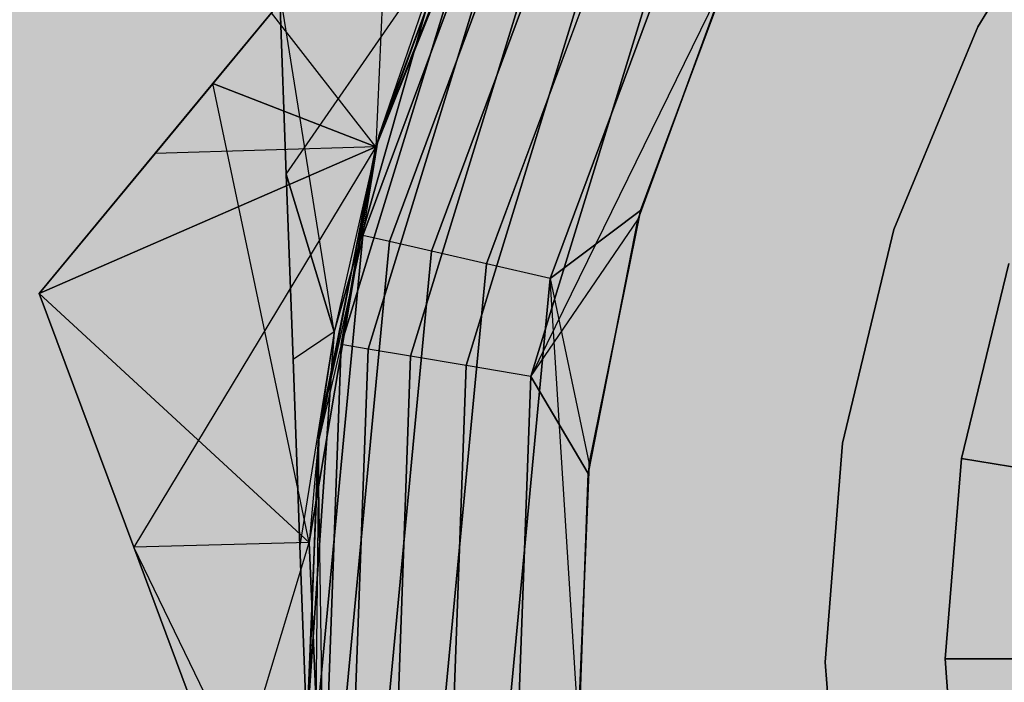
# Model space of a CAD drawing. Units: millimetres. Extents: x -3916 to 3108, y -3931 to 5074.
# Drawn here: x 61 to 67, y -75 to -71 of the extents above; entities that cross this region are included whole.
import ezdxf

# ---------------------------------------------------------------- set-up
doc = ezdxf.new("R2010")
doc.units = ezdxf.units.MM
doc.header["$MEASUREMENT"] = 0
doc.layers.add('2D Drafting - General_Pen_No__1', color=7, linetype='Continuous', lineweight=30)
doc.layers.add('Interior - Furniture', color=7, linetype='Continuous')
for name, color, linetype, lineweight, true_color in [('Interior - Furniture _Pen_No__62', 7, 'Continuous', 30, 0xaaaaaa), ('Morph - General_Pen_No__93', 7, 'Continuous', 30, 0xa2a233), ('New_0_Pen_No__62', 7, 'Continuous', 30, 0xaaaaaa)]:
    doc.layers.add(name, color=color, linetype=linetype, lineweight=lineweight, true_color=true_color)

# ---------------------------------------------------------------- blocks, each defined once
blk = doc.blocks.new('___BODY___151_BLOCK__152[1]', base_point=(0, 0))
at = {"layer": 'New_0_Pen_No__62', "color": 253, "linetype": 'Continuous', "lineweight": 30, "true_color": 0xaaaaaa}
for p, q in [((64.4467, -69.4106), (63.3597, -72.3325)), ((63.3597, -72.3325), (64.4467, -69.4106)), ((64.4467, -69.4106), (63.3597, -72.3325)), ((63.3597, -72.3325), (64.4467, -69.4106)), ((64.4467, -69.4106), (63.3597, -72.3325)), ((63.3597, -72.3325), (64.4467, -69.4106)), ((64.4467, -69.4106), (63.3597, -72.3325)), ((63.3597, -72.3325), (64.4467, -69.4106)), ((64.4467, -69.4106), (63.3597, -72.3325)), ((63.3597, -72.3325), (64.4467, -69.4106)), ((63.4404, -71.779), (64.3627, -69.446)), ((64.3627, -69.446), (63.4404, -71.779)), ((63.4404, -71.779), (64.3627, -69.446)), ((64.3627, -69.446), (63.4404, -71.779)), ((63.4404, -71.779), (64.3627, -69.446)), ((64.3627, -69.446), (63.4404, -71.779)), ((63.4404, -71.779), (64.3627, -69.446)), ((64.3627, -69.446), (63.4404, -71.779)), ((63.4404, -71.779), (64.3627, -69.446)), ((64.3627, -69.446), (63.4404, -71.779)), ((63.4404, -71.779), (64.3627, -69.446)), ((64.3627, -69.446), (63.4404, -71.779)), ((64.5968, -69.4901), (63.5252, -72.3704)), ((63.5252, -72.3704), (64.5968, -69.4901)), ((64.5968, -69.4901), (63.5252, -72.3704)), ((63.5252, -72.3704), (64.5968, -69.4901)), ((64.5968, -69.4901), (63.5252, -72.3704)), ((63.5252, -72.3704), (64.5968, -69.4901)), ((64.5968, -69.4901), (63.5252, -72.3704)), ((63.5252, -72.3704), (64.5968, -69.4901)), ((64.5968, -69.4901), (63.5252, -72.3704)), ((63.5252, -72.3704), (64.5968, -69.4901)), ((64.8355, -69.6166), (63.7885, -72.4308)), ((63.7885, -72.4308), (64.8355, -69.6166)), ((64.8355, -69.6166), (63.7885, -72.4308)), ((63.7885, -72.4308), (64.8355, -69.6166)), ((64.8355, -69.6166), (63.7885, -72.4308)), ((63.7885, -72.4308), (64.8355, -69.6166)), ((64.8355, -69.6166), (63.7885, -72.4308)), ((63.7885, -72.4308), (64.8355, -69.6166)), ((64.8355, -69.6166), (63.7885, -72.4308)), ((63.7885, -72.4308), (64.8355, -69.6166)), ((65.1467, -69.7814), (64.1317, -72.5094)), ((64.1317, -72.5094), (65.1467, -69.7814)), ((65.1467, -69.7814), (64.1317, -72.5094)), ((64.1317, -72.5094), (65.1467, -69.7814)), ((65.1467, -69.7814), (64.1317, -72.5094)), ((64.1317, -72.5094), (65.1467, -69.7814)), ((65.1467, -69.7814), (64.1317, -72.5094)), ((64.1317, -72.5094), (65.1467, -69.7814)), ((65.1467, -69.7814), (64.1317, -72.5094)), ((64.1317, -72.5094), (65.1467, -69.7814)), ((67.9211, -69.8569), (67.2037, -71.0276)), ((67.2037, -71.0276), (67.9211, -69.8569)), ((67.2037, -71.0276), (67.9211, -69.8569)), ((67.9211, -69.8569), (67.2037, -71.0276)), ((67.9211, -69.8569), (67.2037, -71.0276)), ((67.2037, -71.0276), (67.9211, -69.8569)), ((67.2037, -71.0276), (67.9211, -69.8569)), ((67.9211, -69.8569), (67.2037, -71.0276)), ((67.9211, -69.8569), (67.2037, -71.0276)), ((67.2037, -71.0276), (67.9211, -69.8569)), ((67.2037, -71.0276), (67.9211, -69.8569)), ((67.9211, -69.8569), (67.2037, -71.0276)), ((64.1161, -69.9462), (63.4595, -71.711)), ((63.4595, -71.711), (64.1161, -69.9462)), ((64.1161, -69.9462), (63.4595, -71.711)), ((63.4595, -71.711), (64.1161, -69.9462)), ((64.1161, -69.9462), (63.4595, -71.711)), ((63.4595, -71.711), (64.1161, -69.9462)), ((64.1161, -69.9462), (63.4595, -71.711)), ((63.4595, -71.711), (64.1161, -69.9462)), ((64.1161, -69.9462), (63.4595, -71.711)), ((63.4595, -71.711), (64.1161, -69.9462)), ((64.5314, -72.601), (65.509, -69.9733)), ((65.509, -69.9733), (64.5314, -72.601)), ((64.5314, -72.601), (65.509, -69.9733)), ((65.509, -69.9733), (64.5314, -72.601)), ((64.5314, -72.601), (65.509, -69.9733)), ((65.509, -69.9733), (64.5314, -72.601)), ((64.5314, -72.601), (65.509, -69.9733)), ((65.509, -69.9733), (64.5314, -72.601)), ((64.5314, -72.601), (65.509, -69.9733)), ((65.509, -69.9733), (64.5314, -72.601)), ((62.4215, -71.3832), (63.5177, -70.0568)), ((63.5177, -70.0568), (62.4215, -71.3832)), ((62.4215, -71.3832), (63.5177, -70.0568)), ((63.5177, -70.0568), (62.4215, -71.3832)), ((62.4215, -71.3832), (63.5177, -70.0568)), ((63.5177, -70.0568), (62.4215, -71.3832)), ((63.2241, -73.0146), (64.1392, -70.0344)), ((64.1392, -70.0344), (63.2241, -73.0146)), ((63.2241, -73.0146), (64.1392, -70.0344)), ((64.1392, -70.0344), (63.2241, -73.0146)), ((63.2241, -73.0146), (64.1392, -70.0344)), ((64.1392, -70.0344), (63.2241, -73.0146)), ((63.4404, -71.779), (64.0866, -70.0103)), ((64.0866, -70.0103), (63.4404, -71.779)), ((64.0866, -70.0103), (63.4404, -71.779)), ((63.4404, -71.779), (64.0866, -70.0103)), ((64.0866, -70.0103), (63.4404, -71.779)), ((64.0866, -70.0103), (63.4404, -71.779)), ((63.4404, -71.779), (64.0866, -70.0103)), ((64.0866, -70.0103), (63.4404, -71.779)), ((64.0866, -70.0103), (63.4404, -71.779)), ((64.1392, -70.0344), (63.4404, -71.779)), ((64.1392, -70.0344), (63.4404, -71.779)), ((64.1392, -70.0344), (63.4404, -71.779)), ((63.5177, -70.0568), (63.4404, -71.779)), ((63.5177, -70.0568), (63.4404, -71.779)), ((63.5177, -70.0568), (63.4404, -71.779)), ((63.3916, -73.0428), (64.2937, -70.105)), ((64.2937, -70.105), (63.3916, -73.0428)), ((63.3916, -73.0428), (64.2937, -70.105)), ((64.2937, -70.105), (63.3916, -73.0428)), ((63.3916, -73.0428), (64.2937, -70.105)), ((64.2937, -70.105), (63.3916, -73.0428)), ((63.658, -73.0877), (64.5394, -70.2173)), ((64.5394, -70.2173), (63.658, -73.0877)), ((63.658, -73.0877), (64.5394, -70.2173)), ((64.5394, -70.2173), (63.658, -73.0877)), ((63.658, -73.0877), (64.5394, -70.2173)), ((64.5394, -70.2173), (63.658, -73.0877)), ((64.0052, -73.1463), (64.8596, -70.3637)), ((64.8596, -70.3637), (64.0052, -73.1463)), ((64.0052, -73.1463), (64.8596, -70.3637)), ((64.8596, -70.3637), (64.0052, -73.1463)), ((64.0052, -73.1463), (64.8596, -70.3637)), ((64.8596, -70.3637), (64.0052, -73.1463)), ((62.8805, -71.9499), (63.8665, -70.5228)), ((62.8805, -71.9499), (63.8665, -70.5228)), ((62.8805, -71.9499), (63.8665, -70.5228)), ((62.8805, -71.9499), (63.8665, -70.5228)), ((62.8805, -71.9499), (63.8665, -70.5228)), ((63.8665, -70.5228), (63.1789, -72.9354)), ((63.1789, -72.9354), (63.8665, -70.5228)), ((63.8665, -70.5228), (63.1789, -72.9354)), ((63.1789, -72.9354), (63.8665, -70.5228)), ((63.8665, -70.5228), (63.1789, -72.9354)), ((63.1789, -72.9354), (63.8665, -70.5228)), ((63.8665, -70.5228), (63.1789, -72.9354)), ((63.1789, -72.9354), (63.8665, -70.5228)), ((63.8665, -70.5228), (63.1789, -72.9354)), ((63.1789, -72.9354), (63.8665, -70.5228)), ((63.8665, -70.5228), (63.1789, -72.9354)), ((63.1789, -72.9354), (63.8665, -70.5228)), ((63.8665, -70.5228), (63.1789, -72.9354)), ((63.1789, -72.9354), (63.8665, -70.5228)), ((63.8665, -70.5228), (63.1789, -72.9354)), ((63.1789, -72.9354), (63.8665, -70.5228)), ((63.8665, -70.5228), (63.1789, -72.9354)), ((63.1789, -72.9354), (63.8665, -70.5228)), ((63.8665, -70.5228), (63.1789, -72.9354)), ((63.1789, -72.9354), (63.8665, -70.5228)), ((63.4595, -71.711), (63.8665, -70.5228)), ((63.4595, -71.711), (63.8665, -70.5228)), ((63.4595, -71.711), (63.8665, -70.5228)), ((63.4595, -71.711), (63.8665, -70.5228)), ((63.4595, -71.711), (63.8665, -70.5228)), ((65.2325, -70.5342), (64.4095, -73.2144)), ((64.4095, -73.2144), (65.2325, -70.5342)), ((65.2325, -70.5342), (64.4095, -73.2144)), ((64.4095, -73.2144), (65.2325, -70.5342)), ((65.2325, -70.5342), (64.4095, -73.2144)), ((64.4095, -73.2144), (65.2325, -70.5342)), ((65.0944, -72.177), (65.658, -70.6622)), ((65.658, -70.6622), (65.0944, -72.177)), ((65.0944, -72.177), (65.658, -70.6622)), ((65.658, -70.6622), (65.0944, -72.177)), ((65.0944, -72.177), (65.658, -70.6622)), ((65.658, -70.6622), (65.0944, -72.177)), ((65.0944, -72.177), (65.658, -70.6622)), ((65.658, -70.6622), (65.0944, -72.177)), ((65.0944, -72.177), (65.658, -70.6622)), ((65.658, -70.6622), (65.0944, -72.177)), ((65.6326, -70.7172), (64.4095, -73.2144)), ((65.6326, -70.7172), (64.4095, -73.2144)), ((65.6326, -70.7172), (64.4095, -73.2144)), ((65.6326, -70.7172), (65.078, -72.2353)), ((65.078, -72.2353), (65.6326, -70.7172)), ((65.6326, -70.7172), (65.078, -72.2353)), ((65.078, -72.2353), (65.6326, -70.7172)), ((65.6326, -70.7172), (65.078, -72.2353)), ((65.078, -72.2353), (65.6326, -70.7172)), ((62.8384, -70.7958), (62.8805, -71.9499)), ((63.1789, -72.9354), (62.8384, -70.7958)), ((62.8805, -71.9499), (62.8384, -70.7958)), ((62.8384, -70.7958), (62.8805, -71.9499)), ((62.8805, -71.9499), (62.8384, -70.7958)), ((62.8384, -70.7958), (62.8805, -71.9499)), ((63.1789, -72.9354), (62.8384, -70.7958)), ((62.8805, -71.9499), (62.8384, -70.7958)), ((62.8384, -70.7958), (62.8805, -71.9499)), ((62.8805, -71.9499), (62.8384, -70.7958)), ((62.8384, -70.7958), (62.8805, -71.9499)), ((63.1789, -72.9354), (62.8384, -70.7958)), ((62.8805, -71.9499), (62.8384, -70.7958)), ((62.8384, -70.7958), (62.8805, -71.9499)), ((62.8805, -71.9499), (62.8384, -70.7958)), ((62.8384, -70.7958), (62.8805, -71.9499)), ((63.1789, -72.9354), (62.8384, -70.7958)), ((62.8805, -71.9499), (62.8384, -70.7958)), ((62.8384, -70.7958), (62.8805, -71.9499)), ((62.8805, -71.9499), (62.8384, -70.7958)), ((62.8384, -70.7958), (62.8805, -71.9499)), ((63.1789, -72.9354), (62.8384, -70.7958)), ((62.8805, -71.9499), (62.8384, -70.7958)), ((62.8384, -70.7958), (62.8805, -71.9499)), ((62.8805, -71.9499), (62.8384, -70.7958)), ((62.0603, -71.8204), (62.7881, -70.9397)), ((62.7881, -70.9397), (62.0603, -71.8204)), ((62.0603, -71.8204), (62.7881, -70.9397)), ((62.7881, -70.9397), (62.0603, -71.8204)), ((62.0603, -71.8204), (62.7881, -70.9397)), ((62.7881, -70.9397), (62.0603, -71.8204)), ((63.4404, -71.779), (62.7881, -70.9397)), ((63.4404, -71.779), (62.7881, -70.9397)), ((63.4404, -71.779), (62.7881, -70.9397)), ((67.2037, -71.0276), (66.6783, -72.2961)), ((66.6783, -72.2961), (67.2037, -71.0276)), ((66.6783, -72.2961), (67.2037, -71.0276)), ((67.2037, -71.0276), (66.6783, -72.2961)), ((67.2037, -71.0276), (66.6783, -72.2961)), ((66.6783, -72.2961), (67.2037, -71.0276)), ((66.6783, -72.2961), (67.2037, -71.0276)), ((67.2037, -71.0276), (66.6783, -72.2961)), ((67.2037, -71.0276), (66.6783, -72.2961)), ((66.6783, -72.2961), (67.2037, -71.0276)), ((66.6783, -72.2961), (67.2037, -71.0276)), ((67.2037, -71.0276), (66.6783, -72.2961)), ((61.3364, -72.6963), (62.4215, -71.3832)), ((62.4215, -71.3832), (61.3364, -72.6963)), ((61.3364, -72.6963), (62.4215, -71.3832)), ((62.4215, -71.3832), (61.3364, -72.6963)), ((61.3364, -72.6963), (62.4215, -71.3832)), ((62.4215, -71.3832), (61.3364, -72.6963)), ((63.4404, -71.779), (62.4215, -71.3832)), ((62.4215, -71.3832), (63.4404, -71.779)), ((63.0233, -74.2527), (62.4215, -71.3832)), ((62.4215, -71.3832), (63.4404, -71.779)), ((63.0233, -74.2527), (62.4215, -71.3832)), ((63.4595, -71.711), (63.0871, -73.5569)), ((63.0871, -73.5569), (63.4595, -71.711)), ((63.4595, -71.711), (63.0871, -73.5569)), ((63.0871, -73.5569), (63.4595, -71.711)), ((63.4595, -71.711), (63.0871, -73.5569)), ((63.0871, -73.5569), (63.4595, -71.711)), ((63.4595, -71.711), (63.0871, -73.5569)), ((63.0871, -73.5569), (63.4595, -71.711)), ((63.4595, -71.711), (63.0871, -73.5569)), ((63.0871, -73.5569), (63.4595, -71.711)), ((63.4595, -71.711), (63.1789, -72.9354)), ((63.4595, -71.711), (63.1789, -72.9354)), ((63.4595, -71.711), (63.1789, -72.9354)), ((63.4595, -71.711), (63.1789, -72.9354)), ((63.4595, -71.711), (63.1789, -72.9354)), ((63.3597, -72.3325), (63.4595, -71.711)), ((63.3597, -72.3325), (63.4595, -71.711)), ((63.3597, -72.3325), (63.4595, -71.711)), ((63.3597, -72.3325), (63.4595, -71.711)), ((63.3597, -72.3325), (63.4595, -71.711)), ((61.3364, -72.6963), (63.4404, -71.779)), ((63.4404, -71.779), (61.3364, -72.6963)), ((61.3364, -72.6963), (63.4404, -71.779)), ((61.3364, -72.6963), (63.4404, -71.779)), ((63.4404, -71.779), (61.9272, -74.2822)), ((63.4404, -71.779), (61.9272, -74.2822)), ((63.4404, -71.779), (61.9272, -74.2822)), ((63.4404, -71.779), (62.0603, -71.8204)), ((63.4404, -71.779), (62.0603, -71.8204)), ((63.4404, -71.779), (62.0603, -71.8204)), ((63.0233, -74.2527), (63.4404, -71.779)), ((63.4404, -71.779), (63.0233, -74.2527)), ((63.0233, -74.2527), (63.4404, -71.779)), ((63.4404, -71.779), (63.0233, -74.2527)), ((63.0233, -74.2527), (63.4404, -71.779)), ((63.4404, -71.779), (63.0233, -74.2527)), ((63.0233, -74.2527), (63.4404, -71.779)), ((63.4404, -71.779), (63.0233, -74.2527)), ((63.0233, -74.2527), (63.4404, -71.779)), ((63.4404, -71.779), (63.0233, -74.2527)), ((63.0233, -74.2527), (63.4404, -71.779)), ((63.4404, -71.779), (63.0233, -74.2527)), ((63.0788, -73.627), (63.4404, -71.779)), ((63.4404, -71.779), (63.0788, -73.627)), ((63.0788, -73.627), (63.4404, -71.779)), ((63.0788, -73.627), (63.4404, -71.779)), ((63.4404, -71.779), (63.0788, -73.627)), ((63.0788, -73.627), (63.4404, -71.779)), ((63.0788, -73.627), (63.4404, -71.779)), ((63.4404, -71.779), (63.0788, -73.627)), ((63.0788, -73.627), (63.4404, -71.779)), ((63.2241, -73.0146), (63.4404, -71.779)), ((63.2241, -73.0146), (63.4404, -71.779)), ((63.2241, -73.0146), (63.4404, -71.779)), ((61.3364, -72.6963), (62.0603, -71.8204)), ((62.0603, -71.8204), (61.3364, -72.6963)), ((61.3364, -72.6963), (62.0603, -71.8204)), ((62.0603, -71.8204), (61.3364, -72.6963)), ((61.3364, -72.6963), (62.0603, -71.8204)), ((62.0603, -71.8204), (61.3364, -72.6963)), ((62.8805, -71.9499), (63.1789, -72.9354)), ((62.8805, -71.9499), (62.9229, -73.1081)), ((62.9229, -73.1081), (62.8805, -71.9499)), ((62.8805, -71.9499), (62.9229, -73.1081)), ((63.1789, -72.9354), (62.8805, -71.9499)), ((62.9229, -73.1081), (62.8805, -71.9499)), ((62.8805, -71.9499), (63.1789, -72.9354)), ((62.8805, -71.9499), (62.9229, -73.1081)), ((62.9229, -73.1081), (62.8805, -71.9499)), ((62.8805, -71.9499), (62.9229, -73.1081)), ((63.1789, -72.9354), (62.8805, -71.9499)), ((62.9229, -73.1081), (62.8805, -71.9499)), ((62.8805, -71.9499), (63.1789, -72.9354)), ((62.8805, -71.9499), (62.9229, -73.1081)), ((62.9229, -73.1081), (62.8805, -71.9499)), ((62.8805, -71.9499), (62.9229, -73.1081)), ((63.1789, -72.9354), (62.8805, -71.9499)), ((62.9229, -73.1081), (62.8805, -71.9499)), ((62.8805, -71.9499), (63.1789, -72.9354)), ((62.8805, -71.9499), (62.9229, -73.1081)), ((62.9229, -73.1081), (62.8805, -71.9499)), ((62.8805, -71.9499), (62.9229, -73.1081)), ((63.1789, -72.9354), (62.8805, -71.9499)), ((62.9229, -73.1081), (62.8805, -71.9499)), ((62.8805, -71.9499), (63.1789, -72.9354)), ((62.8805, -71.9499), (62.9229, -73.1081)), ((62.9229, -73.1081), (62.8805, -71.9499)), ((62.8805, -71.9499), (62.9229, -73.1081)), ((63.1789, -72.9354), (62.8805, -71.9499)), ((62.9229, -73.1081), (62.8805, -71.9499)), ((65.0944, -72.177), (64.5314, -72.601)), ((64.5314, -72.601), (65.0944, -72.177)), ((65.0944, -72.177), (64.5314, -72.601)), ((64.5314, -72.601), (65.0944, -72.177)), ((65.0944, -72.177), (64.5314, -72.601)), ((64.5314, -72.601), (65.0944, -72.177)), ((65.0944, -72.177), (64.5314, -72.601)), ((64.5314, -72.601), (65.0944, -72.177)), ((65.0944, -72.177), (64.5314, -72.601)), ((64.5314, -72.601), (65.0944, -72.177)), ((64.7748, -73.7613), (65.0944, -72.177)), ((65.0944, -72.177), (64.7748, -73.7613)), ((64.7748, -73.7613), (65.0944, -72.177)), ((65.0944, -72.177), (64.7748, -73.7613)), ((64.7748, -73.7613), (65.0944, -72.177)), ((65.0944, -72.177), (64.7748, -73.7613)), ((64.7748, -73.7613), (65.0944, -72.177)), ((65.0944, -72.177), (64.7748, -73.7613)), ((64.7748, -73.7613), (65.0944, -72.177)), ((65.0944, -72.177), (64.7748, -73.7613)), ((64.4095, -73.2144), (65.078, -72.2353)), ((64.4095, -73.2144), (65.078, -72.2353)), ((64.4095, -73.2144), (65.078, -72.2353)), ((65.078, -72.2353), (64.7676, -73.8215)), ((64.7676, -73.8215), (65.078, -72.2353)), ((65.078, -72.2353), (64.7676, -73.8215)), ((64.7676, -73.8215), (65.078, -72.2353)), ((65.078, -72.2353), (64.7676, -73.8215)), ((64.7676, -73.8215), (65.078, -72.2353)), ((63.3597, -72.3325), (63.0659, -75.4361)), ((63.0659, -75.4361), (63.3597, -72.3325)), ((63.3597, -72.3325), (63.0659, -75.4361)), ((63.0659, -75.4361), (63.3597, -72.3325)), ((63.3597, -72.3325), (63.0659, -75.4361)), ((63.0659, -75.4361), (63.3597, -72.3325)), ((63.3597, -72.3325), (63.0659, -75.4361)), ((63.0659, -75.4361), (63.3597, -72.3325)), ((63.3597, -72.3325), (63.0659, -75.4361)), ((63.0659, -75.4361), (63.3597, -72.3325)), ((63.3597, -72.3325), (63.0871, -73.5569)), ((63.3597, -72.3325), (63.0871, -73.5569)), ((63.3597, -72.3325), (63.0871, -73.5569)), ((63.3597, -72.3325), (63.0871, -73.5569)), ((63.3597, -72.3325), (63.0871, -73.5569)), ((63.5252, -72.3704), (63.3597, -72.3325)), ((63.5252, -72.3704), (63.3597, -72.3325)), ((63.5252, -72.3704), (63.3597, -72.3325)), ((63.5252, -72.3704), (63.3597, -72.3325)), ((63.5252, -72.3704), (63.3597, -72.3325)), ((66.6783, -72.2961), (66.3577, -73.6312)), ((66.3577, -73.6312), (66.6783, -72.2961)), ((66.6783, -72.2961), (66.3577, -73.6312)), ((66.3577, -73.6312), (66.6783, -72.2961)), ((66.6783, -72.2961), (66.3577, -73.6312)), ((66.3577, -73.6312), (66.6783, -72.2961)), ((66.6783, -72.2961), (66.3577, -73.6312)), ((66.3577, -73.6312), (66.6783, -72.2961)), ((66.6783, -72.2961), (66.3577, -73.6312)), ((66.3577, -73.6312), (66.6783, -72.2961)), ((66.6783, -72.2961), (66.3577, -73.6312)), ((66.3577, -73.6312), (66.6783, -72.2961)), ((63.5252, -72.3704), (63.2356, -75.4299)), ((63.2356, -75.4299), (63.5252, -72.3704)), ((63.5252, -72.3704), (63.2356, -75.4299)), ((63.2356, -75.4299), (63.5252, -72.3704)), ((63.5252, -72.3704), (63.2356, -75.4299)), ((63.2356, -75.4299), (63.5252, -72.3704)), ((63.5252, -72.3704), (63.2356, -75.4299)), ((63.2356, -75.4299), (63.5252, -72.3704)), ((63.5252, -72.3704), (63.2356, -75.4299)), ((63.2356, -75.4299), (63.5252, -72.3704)), ((63.7885, -72.4308), (63.5252, -72.3704)), ((63.7885, -72.4308), (63.5252, -72.3704)), ((63.7885, -72.4308), (63.5252, -72.3704)), ((63.7885, -72.4308), (63.5252, -72.3704)), ((63.7885, -72.4308), (63.5252, -72.3704)), ((63.7885, -72.4308), (63.5056, -75.42)), ((63.5056, -75.42), (63.7885, -72.4308)), ((63.7885, -72.4308), (63.5056, -75.42)), ((63.5056, -75.42), (63.7885, -72.4308)), ((63.7885, -72.4308), (63.5056, -75.42)), ((63.5056, -75.42), (63.7885, -72.4308)), ((63.7885, -72.4308), (63.5056, -75.42)), ((63.5056, -75.42), (63.7885, -72.4308)), ((63.7885, -72.4308), (63.5056, -75.42)), ((63.5056, -75.42), (63.7885, -72.4308)), ((64.1317, -72.5094), (63.7885, -72.4308)), ((64.1317, -72.5094), (63.7885, -72.4308)), ((64.1317, -72.5094), (63.7885, -72.4308)), ((64.1317, -72.5094), (63.7885, -72.4308)), ((64.1317, -72.5094), (63.7885, -72.4308)), ((64.1317, -72.5094), (63.8574, -75.4072)), ((63.8574, -75.4072), (64.1317, -72.5094)), ((64.1317, -72.5094), (63.8574, -75.4072)), ((63.8574, -75.4072), (64.1317, -72.5094)), ((64.1317, -72.5094), (63.8574, -75.4072)), ((63.8574, -75.4072), (64.1317, -72.5094)), ((64.1317, -72.5094), (63.8574, -75.4072)), ((63.8574, -75.4072), (64.1317, -72.5094)), ((64.1317, -72.5094), (63.8574, -75.4072)), ((63.8574, -75.4072), (64.1317, -72.5094)), ((64.5314, -72.601), (64.1317, -72.5094)), ((64.5314, -72.601), (64.1317, -72.5094)), ((64.5314, -72.601), (64.1317, -72.5094)), ((64.5314, -72.601), (64.1317, -72.5094)), ((64.5314, -72.601), (64.1317, -72.5094)), ((67.1018, -73.7277), (67.3981, -72.5078)), ((67.3981, -72.5078), (67.1018, -73.7277)), ((67.1018, -73.7277), (67.3981, -72.5078)), ((67.3981, -72.5078), (67.1018, -73.7277)), ((64.2672, -75.3922), (64.5314, -72.601)), ((64.5314, -72.601), (64.2672, -75.3922)), ((64.2672, -75.3922), (64.5314, -72.601)), ((64.5314, -72.601), (64.2672, -75.3922)), ((64.2672, -75.3922), (64.5314, -72.601)), ((64.5314, -72.601), (64.2672, -75.3922)), ((64.2672, -75.3922), (64.5314, -72.601)), ((64.5314, -72.601), (64.2672, -75.3922)), ((64.2672, -75.3922), (64.5314, -72.601)), ((64.5314, -72.601), (64.2672, -75.3922)), ((64.5314, -72.601), (64.7748, -73.7613)), ((64.7069, -75.3761), (64.5314, -72.601)), ((64.5314, -72.601), (64.7748, -73.7613)), ((64.7069, -75.3761), (64.5314, -72.601)), ((64.5314, -72.601), (64.7748, -73.7613)), ((64.7069, -75.3761), (64.5314, -72.601)), ((64.5314, -72.601), (64.7748, -73.7613)), ((64.7069, -75.3761), (64.5314, -72.601)), ((64.5314, -72.601), (64.7748, -73.7613)), ((64.7069, -75.3761), (64.5314, -72.601)), ((61.9272, -74.2822), (61.3364, -72.6963)), ((61.3364, -72.6963), (61.9272, -74.2822)), ((61.9272, -74.2822), (61.3364, -72.6963)), ((61.3364, -72.6963), (63.0233, -74.2527)), ((61.3364, -72.6963), (61.9272, -74.2822)), ((61.9272, -74.2822), (61.3364, -72.6963)), ((61.3364, -72.6963), (61.9272, -74.2822)), ((61.9272, -74.2822), (61.3364, -72.6963)), ((63.0233, -74.2527), (61.3364, -72.6963)), ((61.3364, -72.6963), (61.9272, -74.2822)), ((61.9272, -74.2822), (61.3364, -72.6963)), ((61.3364, -72.6963), (61.9272, -74.2822)), ((61.9272, -74.2822), (61.3364, -72.6963)), ((63.0233, -74.2527), (61.3364, -72.6963)), ((61.3364, -72.6963), (61.9272, -74.2822)), ((63.1789, -72.9354), (62.9229, -73.1081)), ((63.1789, -72.9354), (62.9229, -73.1081)), ((63.1789, -72.9354), (62.9229, -73.1081)), ((63.1789, -72.9354), (62.9229, -73.1081)), ((63.1789, -72.9354), (62.9229, -73.1081)), ((63.1789, -72.9354), (62.9229, -73.1081)), ((63.1789, -72.9354), (62.9229, -73.1081)), ((63.1789, -72.9354), (62.9229, -73.1081)), ((63.1789, -72.9354), (62.9229, -73.1081)), ((63.1789, -72.9354), (62.9229, -73.1081)), ((63.1789, -72.9354), (62.9653, -74.2707)), ((63.1789, -72.9354), (62.9653, -74.2707)), ((63.1789, -72.9354), (62.9653, -74.2707)), ((63.1789, -72.9354), (62.9653, -74.2707)), ((63.1789, -72.9354), (62.9653, -74.2707)), ((63.1789, -72.9354), (62.9653, -74.2707)), ((63.1789, -72.9354), (62.9653, -74.2707)), ((63.1789, -72.9354), (62.9653, -74.2707)), ((63.1789, -72.9354), (62.9653, -74.2707)), ((63.1789, -72.9354), (62.9653, -74.2707)), ((63.1789, -72.9354), (63.008, -75.4382)), ((63.008, -75.4382), (63.1789, -72.9354)), ((63.008, -75.4382), (63.1789, -72.9354)), ((63.1789, -72.9354), (63.008, -75.4382)), ((63.008, -75.4382), (63.1789, -72.9354)), ((63.1789, -72.9354), (63.008, -75.4382)), ((63.008, -75.4382), (63.1789, -72.9354)), ((63.008, -75.4382), (63.1789, -72.9354)), ((63.1789, -72.9354), (63.008, -75.4382)), ((63.008, -75.4382), (63.1789, -72.9354)), ((63.1789, -72.9354), (63.008, -75.4382)), ((63.008, -75.4382), (63.1789, -72.9354)), ((63.008, -75.4382), (63.1789, -72.9354)), ((63.1789, -72.9354), (63.008, -75.4382)), ((63.008, -75.4382), (63.1789, -72.9354)), ((63.1789, -72.9354), (63.008, -75.4382)), ((63.008, -75.4382), (63.1789, -72.9354)), ((63.008, -75.4382), (63.1789, -72.9354)), ((63.1789, -72.9354), (63.008, -75.4382)), ((63.008, -75.4382), (63.1789, -72.9354)), ((63.1789, -72.9354), (63.008, -75.4382)), ((63.008, -75.4382), (63.1789, -72.9354)), ((63.008, -75.4382), (63.1789, -72.9354)), ((63.1789, -72.9354), (63.008, -75.4382)), ((63.008, -75.4382), (63.1789, -72.9354)), ((63.1789, -72.9354), (63.0871, -73.5569)), ((63.1789, -72.9354), (63.0871, -73.5569)), ((63.1789, -72.9354), (63.0871, -73.5569)), ((63.1789, -72.9354), (63.0871, -73.5569)), ((63.1789, -72.9354), (63.0871, -73.5569)), ((63.2241, -73.0146), (63.0788, -73.627)), ((63.2241, -73.0146), (63.0788, -73.627)), ((63.2241, -73.0146), (63.0788, -73.627)), ((63.1115, -76.13), (63.2241, -73.0146)), ((63.2241, -73.0146), (63.1115, -76.13)), ((63.1115, -76.13), (63.2241, -73.0146)), ((63.2241, -73.0146), (63.1115, -76.13)), ((63.1115, -76.13), (63.2241, -73.0146)), ((63.2241, -73.0146), (63.1115, -76.13)), ((63.3916, -73.0428), (63.2241, -73.0146)), ((63.3916, -73.0428), (63.2241, -73.0146)), ((63.3916, -73.0428), (63.2241, -73.0146)), ((63.2806, -76.114), (63.3916, -73.0428)), ((63.3916, -73.0428), (63.2806, -76.114)), ((63.2806, -76.114), (63.3916, -73.0428)), ((63.3916, -73.0428), (63.2806, -76.114)), ((63.2806, -76.114), (63.3916, -73.0428)), ((63.3916, -73.0428), (63.2806, -76.114)), ((63.658, -73.0877), (63.3916, -73.0428)), ((63.658, -73.0877), (63.3916, -73.0428)), ((63.658, -73.0877), (63.3916, -73.0428)), ((62.9229, -73.1081), (62.9653, -74.2707)), ((62.9653, -74.2707), (62.9229, -73.1081)), ((62.9229, -73.1081), (62.9653, -74.2707)), ((62.9653, -74.2707), (62.9229, -73.1081)), ((62.9229, -73.1081), (62.9653, -74.2707)), ((62.9653, -74.2707), (62.9229, -73.1081)), ((62.9229, -73.1081), (62.9653, -74.2707)), ((62.9653, -74.2707), (62.9229, -73.1081)), ((62.9229, -73.1081), (62.9653, -74.2707)), ((62.9653, -74.2707), (62.9229, -73.1081)), ((62.9229, -73.1081), (62.9653, -74.2707)), ((62.9653, -74.2707), (62.9229, -73.1081)), ((62.9229, -73.1081), (62.9653, -74.2707)), ((62.9653, -74.2707), (62.9229, -73.1081)), ((62.9229, -73.1081), (62.9653, -74.2707)), ((62.9653, -74.2707), (62.9229, -73.1081)), ((62.9229, -73.1081), (62.9653, -74.2707)), ((62.9653, -74.2707), (62.9229, -73.1081)), ((62.9229, -73.1081), (62.9653, -74.2707)), ((62.9653, -74.2707), (62.9229, -73.1081)), ((63.5495, -76.0884), (63.658, -73.0877)), ((63.658, -73.0877), (63.5495, -76.0884)), ((63.5495, -76.0884), (63.658, -73.0877)), ((63.658, -73.0877), (63.5495, -76.0884)), ((63.5495, -76.0884), (63.658, -73.0877)), ((63.658, -73.0877), (63.5495, -76.0884)), ((64.0052, -73.1463), (63.658, -73.0877)), ((64.0052, -73.1463), (63.658, -73.0877)), ((64.0052, -73.1463), (63.658, -73.0877)), ((63.9, -76.0551), (64.0052, -73.1463)), ((64.0052, -73.1463), (63.9, -76.0551)), ((63.9, -76.0551), (64.0052, -73.1463)), ((64.0052, -73.1463), (63.9, -76.0551)), ((63.9, -76.0551), (64.0052, -73.1463)), ((64.0052, -73.1463), (63.9, -76.0551)), ((64.4095, -73.2144), (64.0052, -73.1463)), ((64.4095, -73.2144), (64.0052, -73.1463)), ((64.4095, -73.2144), (64.0052, -73.1463)), ((64.4095, -73.2144), (64.3082, -76.0163)), ((64.3082, -76.0163), (64.4095, -73.2144)), ((64.4095, -73.2144), (64.3082, -76.0163)), ((64.3082, -76.0163), (64.4095, -73.2144)), ((64.4095, -73.2144), (64.3082, -76.0163)), ((64.3082, -76.0163), (64.4095, -73.2144)), ((64.7676, -73.8215), (64.4095, -73.2144)), ((64.4095, -73.2144), (64.7676, -73.8215)), ((64.7676, -73.8215), (64.4095, -73.2144)), ((64.4095, -73.2144), (64.7676, -73.8215)), ((64.7676, -73.8215), (64.4095, -73.2144)), ((64.4095, -73.2144), (64.7676, -73.8215)), ((63.0871, -73.5569), (63.008, -75.4382)), ((63.008, -75.4382), (63.0871, -73.5569)), ((63.0871, -73.5569), (63.008, -75.4382)), ((63.008, -75.4382), (63.0871, -73.5569)), ((63.0871, -73.5569), (63.008, -75.4382)), ((63.008, -75.4382), (63.0871, -73.5569)), ((63.0871, -73.5569), (63.008, -75.4382)), ((63.008, -75.4382), (63.0871, -73.5569)), ((63.0871, -73.5569), (63.008, -75.4382)), ((63.008, -75.4382), (63.0871, -73.5569)), ((63.0659, -75.4361), (63.0871, -73.5569)), ((63.0659, -75.4361), (63.0871, -73.5569)), ((63.0659, -75.4361), (63.0871, -73.5569)), ((63.0659, -75.4361), (63.0871, -73.5569)), ((63.0659, -75.4361), (63.0871, -73.5569)), ((63.0108, -75.5087), (63.0788, -73.627)), ((63.0788, -73.627), (63.0108, -75.5087)), ((63.0108, -75.5087), (63.0788, -73.627)), ((63.0788, -73.627), (63.0108, -75.5087)), ((63.0108, -75.5087), (63.0788, -73.627)), ((63.0788, -73.627), (63.0108, -75.5087)), ((63.0788, -73.627), (63.0233, -74.2527)), ((63.0788, -73.627), (63.0233, -74.2527)), ((63.0788, -73.627), (63.0233, -74.2527)), ((63.1296, -76.7592), (63.0788, -73.627)), ((63.1296, -76.7592), (63.0788, -73.627)), ((63.1296, -76.7592), (63.0788, -73.627)), ((66.3577, -73.6312), (66.25, -75)), ((66.25, -75), (66.3577, -73.6312)), ((66.25, -75), (66.3577, -73.6312)), ((66.3577, -73.6312), (66.25, -75)), ((66.3577, -73.6312), (66.25, -75)), ((66.25, -75), (66.3577, -73.6312)), ((66.25, -75), (66.3577, -73.6312)), ((66.3577, -73.6312), (66.25, -75)), ((66.3577, -73.6312), (66.25, -75)), ((66.25, -75), (66.3577, -73.6312)), ((66.25, -75), (66.3577, -73.6312)), ((66.3577, -73.6312), (66.25, -75)), ((67, -74.9789), (67.1018, -73.7277)), ((67.1018, -73.7277), (67, -74.9789)), ((67.1018, -73.7277), (67, -74.9789)), ((67, -74.9789), (67.1018, -73.7277)), ((67.1018, -73.7277), (69.0764, -74.0458)), ((69.0764, -74.0458), (67.1018, -73.7277)), ((67.1018, -73.7277), (69.0764, -74.0458)), ((69.0764, -74.0458), (67.1018, -73.7277)), ((64.7069, -75.3761), (64.7748, -73.7613)), ((64.7748, -73.7613), (64.7069, -75.3761)), ((64.7069, -75.3761), (64.7748, -73.7613)), ((64.7748, -73.7613), (64.7069, -75.3761)), ((64.7069, -75.3761), (64.7748, -73.7613)), ((64.7748, -73.7613), (64.7069, -75.3761)), ((64.7069, -75.3761), (64.7748, -73.7613)), ((64.7748, -73.7613), (64.7069, -75.3761)), ((64.7069, -75.3761), (64.7748, -73.7613)), ((64.7748, -73.7613), (64.7069, -75.3761)), ((64.7676, -73.8215), (64.7093, -75.4367)), ((64.7093, -75.4367), (64.7676, -73.8215)), ((64.7676, -73.8215), (64.7093, -75.4367)), ((64.7093, -75.4367), (64.7676, -73.8215)), ((64.7676, -73.8215), (64.7093, -75.4367)), ((64.7093, -75.4367), (64.7676, -73.8215)), ((63.0233, -74.2527), (61.9272, -74.2822)), ((63.0233, -74.2527), (61.9272, -74.2822)), ((63.0233, -74.2527), (61.9272, -74.2822)), ((63.0233, -74.2527), (61.9272, -74.2822)), ((63.0233, -74.2527), (61.9272, -74.2822)), ((63.0233, -74.2527), (61.9272, -74.2822)), ((62.5275, -75.894), (61.9272, -74.2822)), ((62.5275, -75.894), (61.9272, -74.2822)), ((61.9272, -74.2822), (62.5275, -75.894)), ((61.9272, -74.2822), (62.5275, -75.894)), ((63.1296, -76.7592), (61.9272, -74.2822)), ((62.5275, -75.894), (61.9272, -74.2822)), ((62.5275, -75.894), (61.9272, -74.2822)), ((61.9272, -74.2822), (62.5275, -75.894)), ((61.9272, -74.2822), (62.5275, -75.894)), ((63.1296, -76.7592), (61.9272, -74.2822)), ((62.5275, -75.894), (61.9272, -74.2822)), ((62.5275, -75.894), (61.9272, -74.2822)), ((61.9272, -74.2822), (62.5275, -75.894)), ((61.9272, -74.2822), (62.5275, -75.894)), ((63.1296, -76.7592), (61.9272, -74.2822)), ((62.5275, -75.894), (63.0233, -74.2527)), ((62.5275, -75.894), (63.0233, -74.2527)), ((62.5275, -75.894), (63.0233, -74.2527)), ((62.9653, -74.2707), (63.008, -75.4382)), ((62.9653, -74.2707), (63.008, -75.4382)), ((63.008, -75.4382), (62.9653, -74.2707)), ((63.008, -75.4382), (62.9653, -74.2707)), ((62.9653, -74.2707), (63.008, -75.4382)), ((62.9653, -74.2707), (63.008, -75.4382)), ((63.008, -75.4382), (62.9653, -74.2707)), ((63.008, -75.4382), (62.9653, -74.2707)), ((62.9653, -74.2707), (63.008, -75.4382)), ((62.9653, -74.2707), (63.008, -75.4382)), ((63.008, -75.4382), (62.9653, -74.2707)), ((63.008, -75.4382), (62.9653, -74.2707)), ((62.9653, -74.2707), (63.008, -75.4382)), ((62.9653, -74.2707), (63.008, -75.4382)), ((63.008, -75.4382), (62.9653, -74.2707)), ((63.008, -75.4382), (62.9653, -74.2707)), ((62.9653, -74.2707), (63.008, -75.4382)), ((62.9653, -74.2707), (63.008, -75.4382)), ((63.008, -75.4382), (62.9653, -74.2707)), ((63.008, -75.4382), (62.9653, -74.2707)), ((63.1296, -76.7592), (63.0233, -74.2527)), ((63.0233, -74.2527), (63.1296, -76.7592)), ((63.1296, -76.7592), (63.0233, -74.2527)), ((63.0233, -74.2527), (63.1296, -76.7592)), ((63.1296, -76.7592), (63.0233, -74.2527)), ((63.0233, -74.2527), (63.1296, -76.7592)), ((63.1296, -76.7592), (63.0233, -74.2527)), ((63.0233, -74.2527), (63.1296, -76.7592)), ((63.1296, -76.7592), (63.0233, -74.2527)), ((63.0233, -74.2527), (63.1296, -76.7592)), ((63.1296, -76.7592), (63.0233, -74.2527)), ((63.0233, -74.2527), (63.1296, -76.7592)), ((69, -74.9842), (67, -74.9789)), ((67, -74.9789), (69, -74.9842)), ((67.0952, -76.2307), (67, -74.9789)), ((69, -74.9842), (67, -74.9789)), ((67, -74.9789), (67.0952, -76.2307)), ((67, -74.9789), (69, -74.9842)), ((67.0952, -76.2307), (67, -74.9789)), ((67, -74.9789), (67.0952, -76.2307)), ((66.25, -75), (66.3577, -76.3688)), ((66.3577, -76.3688), (66.25, -75)), ((66.25, -75), (66.3577, -76.3688)), ((66.3577, -76.3688), (66.25, -75)), ((66.25, -75), (66.3577, -76.3688)), ((66.3577, -76.3688), (66.25, -75)), ((66.25, -75), (66.3577, -76.3688)), ((66.3577, -76.3688), (66.25, -75)), ((66.25, -75), (66.3577, -76.3688)), ((66.3577, -76.3688), (66.25, -75)), ((66.25, -75), (66.3577, -76.3688)), ((66.3577, -76.3688), (66.25, -75))]:
    blk.add_line(p, q, dxfattribs=at)
for p in [(67.2037, -71.0276), (67.2037, -71.0276), (67.2037, -71.0276), (63.4404, -71.779), (63.4404, -71.779), (63.4404, -71.779), (66.6783, -72.2961), (66.6783, -72.2961), (66.6783, -72.2961), (61.3364, -72.6963), (61.3364, -72.6963), (61.3364, -72.6963), (61.3364, -72.6963), (61.3364, -72.6963), (61.3364, -72.6963), (66.3577, -73.6312), (66.3577, -73.6312), (66.3577, -73.6312), (67.1018, -73.7277), (67.1018, -73.7277), (67, -74.9789), (67, -74.9789), (66.25, -75), (66.25, -75), (66.25, -75), (66.25, -75), (66.25, -75), (66.25, -75)]:
    blk.add_point(p, dxfattribs=at)
blk = doc.blocks.new('KA1_centra-ass[3]', base_point=(-125, -125))
at = {"layer": 'Interior - Furniture _Pen_No__62', "color": 253, "linetype": 'Continuous', "lineweight": 30, "true_color": 0xaaaaaa}
for p, q in [((67.20369, -71.02758), (67.9211, -69.85688)), ((66.67826, -72.2961), (67.20369, -71.02758)), ((66.35773, -73.6312), (66.67826, -72.2961)), ((66.25, -75), (66.35773, -73.6312))]:
    blk.add_line(p, q, dxfattribs=at)

msp = doc.modelspace()

# ---------------------------------------------------------------- hatches: boundary and pattern name
at = {"layer": 'Morph - General_Pen_No__93', "linetype": 'Continuous', "lineweight": 0, "true_color": 0x28280c}
h = msp.add_hatch(color=38, dxfattribs=at)
h.paths.add_polyline_path([(-645.9056, -408.5692), (-645.8599, -408.926), (-645.7527, -409.2695), (-645.5687, -409.6248), (-591.6942, -484.2035), (-529.2209, -551.7974), (-459.0776, -611.3942), (-382.281, -662.1302), (-299.9441, -703.27), (-213.2601, -734.2174), (-123.4854, -754.524), (-31.9611, -763.8913), (-31.5614, -763.873), (-31.2104, -763.7941), (-30.8785, -763.6553), (-30.5759, -763.4607), (-30.3118, -763.2163), (-30.0944, -762.9297), (-29.9303, -762.6096), (-29.7865, -762.1424), (-26.2831, -745.7841), (-22.9841, -737.5473), (-16.9601, -730.6916), (-8.9948, -726.2368), (0, -724.693), (8.9948, -726.2368), (16.9601, -730.6915), (22.9841, -737.5473), (26.2831, -745.7841), (29.7865, -762.1424), (29.9303, -762.6096), (30.0944, -762.9297), (30.3119, -763.2163), (30.5759, -763.4607), (30.8785, -763.6553), (31.2104, -763.7941), (31.5614, -763.873), (31.9611, -763.8913), (123.4854, -754.524), (213.2601, -734.2175), (299.9441, -703.27), (382.281, -662.1301), (459.0776, -611.3942), (529.2209, -551.7974), (591.6943, -484.2035), (645.5687, -409.6248), (645.7527, -409.2695), (645.8599, -408.926), (645.9056, -408.5692), (645.8884, -408.2098), (645.8088, -407.859), (645.6693, -407.5274), (645.4741, -407.2252), (645.1414, -406.8671), (632.8269, -395.7446), (630.0177, -392.7783), (627.6387, -389.3167), (625.8266, -385.5275), (624.6255, -381.5027), (624.0646, -377.3401), (624.1574, -373.1409), (624.9018, -369.0071), (626.1982, -365.2743), (626.2745, -364.9895), (626.1439, -364.8906), (37.5376, -25.0586), (37.3721, -24.9951), (37.3458, -25.0098), (37.138, -25.2644), (30.1581, -33.338), (21.1664, -39.66), (10.9093, -43.611), (0, -44.9548), (-10.9093, -43.611), (-21.1664, -39.66), (-30.1582, -33.3379), (-37.138, -25.2644), (-37.4024, -24.9967), (-37.5376, -25.0587), (-626.1439, -364.8906), (-626.2798, -365.0285), (-626.1982, -365.2742), (-624.9018, -369.0072), (-624.1574, -373.1409), (-624.0646, -377.3401), (-624.6255, -381.5026), (-625.8266, -385.5275), (-627.6387, -389.3168), (-630.0177, -392.7783), (-632.8268, -395.7446), (-645.1415, -406.8671), (-645.4741, -407.2252), (-645.6693, -407.5274), (-645.8088, -407.859), (-645.8884, -408.2098)])
h.paths.add_polyline_path([(-621.7293, -404.7858), (-621.589, -402.6444), (-620.6398, -400.7197), (-619.0264, -399.3047), (-616.9943, -398.6149), (-614.8529, -398.7552), (-612.9282, -399.7044), (-611.5132, -401.3179), (-610.8235, -403.35), (-610.9638, -405.4914), (-611.913, -407.4161), (-613.5264, -408.831), (-615.5585, -409.5208), (-617.6999, -409.3804), (-619.6246, -408.4313), (-621.0396, -406.8179)], flags=0)
h.paths.add_polyline_path([(-266.3971, -699.7749), (-266.9615, -698.1122), (-266.8466, -696.3602), (-266.0701, -694.7854), (-264.75, -693.6277), (-263.0874, -693.0634), (-261.3353, -693.1782), (-259.7606, -693.9547), (-258.6029, -695.2748), (-258.0385, -696.9375), (-258.1534, -698.6896), (-258.9299, -700.2643), (-260.25, -701.422), (-261.9126, -701.9864), (-263.6646, -701.8715), (-265.2394, -701.0949)], flags=0)
h.paths.add_polyline_path([(-266.3971, -641.7749), (-266.9615, -640.1122), (-266.8466, -638.3602), (-266.0701, -636.7854), (-264.75, -635.6277), (-263.0874, -635.0633), (-261.3353, -635.1782), (-259.7606, -635.9548), (-258.6029, -637.2748), (-258.0385, -638.9375), (-258.1534, -640.6896), (-258.9299, -642.2643), (-260.25, -643.4219), (-261.9126, -643.9864), (-263.6647, -643.8715), (-265.2394, -643.0949)], flags=0)
h.paths.add_polyline_path([(-47.2478, -736.4628), (-47.1074, -734.3215), (-46.1583, -732.3968), (-44.5449, -730.9818), (-42.5127, -730.292), (-40.3713, -730.4323), (-38.4467, -731.3815), (-37.0317, -732.995), (-36.3419, -735.027), (-36.4822, -737.1684), (-37.4314, -739.0931), (-39.0449, -740.508), (-41.077, -741.1979), (-43.2184, -741.0575), (-45.143, -740.1084), (-46.558, -738.4949)], flags=0)
h.paths.add_polyline_path([(-29.3943, -66.4964), (-29.254, -64.355), (-28.3049, -62.4303), (-26.6914, -61.0154), (-24.6593, -60.3255), (-22.5179, -60.4659), (-20.5932, -61.415), (-19.1783, -63.0285), (-18.4885, -65.0606), (-18.6288, -67.202), (-19.578, -69.1267), (-21.1914, -70.5416), (-23.2235, -71.2314), (-25.3649, -71.0911), (-27.2896, -70.1419), (-28.7046, -68.5285)], flags=0)
h.paths.add_polyline_path([(18.4885, -66.4964), (18.6288, -64.355), (19.578, -62.4303), (21.1914, -61.0154), (23.2235, -60.3255), (25.3649, -60.4659), (27.2896, -61.415), (28.7045, -63.0285), (29.3943, -65.0606), (29.254, -67.202), (28.3048, -69.1267), (26.6914, -70.5416), (24.6593, -71.2314), (22.5179, -71.0911), (20.5932, -70.1419), (19.1783, -68.5285)], flags=0)
h.paths.add_polyline_path([(37.0317, -738.495), (36.3419, -736.4629), (36.4823, -734.3215), (37.4314, -732.3968), (39.0448, -730.9818), (41.0769, -730.292), (43.2183, -730.4323), (45.143, -731.3815), (46.558, -732.995), (47.2478, -735.027), (47.1075, -737.1685), (46.1583, -739.0931), (44.5448, -740.5081), (42.5127, -741.1979), (40.3713, -741.0575), (38.4466, -740.1084)], flags=0)
h.paths.add_polyline_path([(258.0385, -698.1122), (258.1533, -696.3602), (258.9299, -694.7854), (260.25, -693.6277), (261.9127, -693.0634), (263.6647, -693.1782), (265.2394, -693.9547), (266.3971, -695.2748), (266.9615, -696.9375), (266.8467, -698.6896), (266.0701, -700.2643), (264.75, -701.422), (263.0873, -701.9864), (261.3353, -701.8715), (259.7606, -701.0949), (258.6029, -699.7749)], flags=0)
h.paths.add_polyline_path([(258.6029, -641.7748), (258.0385, -640.1122), (258.1533, -638.3602), (258.9299, -636.7855), (260.25, -635.6277), (261.9127, -635.0634), (263.6647, -635.1782), (265.2394, -635.9547), (266.3971, -637.2748), (266.9615, -638.9375), (266.8467, -640.6896), (266.0701, -642.2643), (264.75, -643.4219), (263.0873, -643.9864), (261.3353, -643.8715), (259.7606, -643.0949)], flags=0)
h.paths.add_polyline_path([(610.8235, -404.7857), (610.9638, -402.6444), (611.9129, -400.7197), (613.5264, -399.3047), (615.5585, -398.6149), (617.6999, -398.7553), (619.6246, -399.7044), (621.0396, -401.3178), (621.7293, -403.35), (621.589, -405.4913), (620.6398, -407.416), (619.0264, -408.831), (616.9943, -409.5208), (614.8529, -409.3805), (612.9282, -408.4313), (611.5132, -406.8178)], flags=0)

# ---------------------------------------------------------------- linework, layer by layer
at = {"layer": '2D Drafting - General_Pen_No__1', "color": 7, "linetype": 'Continuous', "lineweight": 30}
msp.add_circle((0, 0), 2804.4925, dxfattribs=at)

# ---------------------------------------------------------------- block references
at = {"layer": 'Interior - Furniture', "color": 104, "linetype": 'Continuous', "lineweight": 30, "true_color": 0x029e21}
msp.add_blockref('KA1_centra-ass[3]', (-125, -125), dxfattribs=at)
at = {"layer": 'New_0_Pen_No__62', "color": 253, "linetype": 'Continuous', "lineweight": 30, "true_color": 0xaaaaaa}
msp.add_blockref('___BODY___151_BLOCK__152[1]', (0, 0), dxfattribs=at)

doc.saveas('drawing.dxf')
